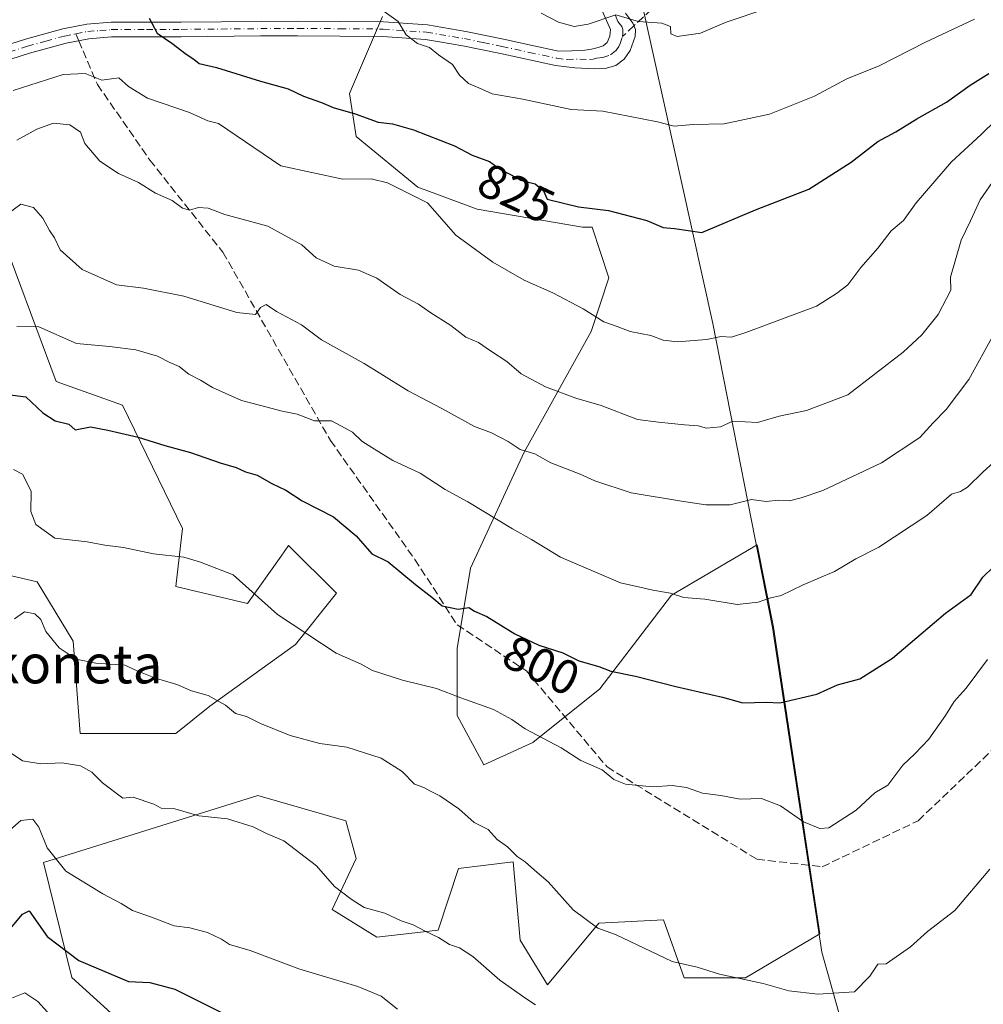
# Model space of a CAD drawing. Units: metres. Extents: x 562935 to 566360, y 4747227 to 4749573.
# Drawn here: x 563614 to 563813, y 4748293 to 4748496 of the extents above; entities that cross this region are included whole.
import ezdxf
from ezdxf.enums import TextEntityAlignment as Align

# ---------------------------------------------------------------- set-up
doc = ezdxf.new("R2010")
doc.units = ezdxf.units.M
doc.header["$MEASUREMENT"] = 0
doc.linetypes.add('DGN Style 3', pattern=[2.307223458686699, 1.648016756204785, -0.6592067024819142])
doc.linetypes.add('DGN Style 4', pattern=[2.6384748266838614, 1.318413404963828, -0.6592067024819142, 0.001648016756204785, -0.6592067024819142])
for name, color, linetype, lineweight in [('Arbolado forestal CxS', 92, 'Continuous', 0), ('Camino Cxs', 7, 'Continuous', 0), ('Camino eje', 30, 'DGN Style 4', 13), ('Curva de nivel maestra', 30, 'Continuous', 30), ('Curva de nivel normal', 30, 'Continuous', 0), ('Matorral CxS', 135, 'Continuous', 0), ('Municipio', 91, 'Continuous', 13), ('Municipio CxS', 4, 'Continuous', 0), ('Rótulo de curva de nivel directora', 7, 'Continuous', 0), ('Senda', 7, 'DGN Style 3', 0), ('Senda no paivmentada conexión', 7, 'DGN Style 3', 0), ('Texto cartográfico', 7, 'Continuous', 0)]:
    doc.layers.add(name, color=color, linetype=linetype, lineweight=lineweight)
doc.styles.add('Style-Arial', font='txt')

msp = doc.modelspace()

# ---------------------------------------------------------------- linework, layer by layer
at = {"layer": 'Arbolado forestal CxS', "color": 92, "linetype": 'Continuous', "lineweight": 0}
for points in [[(563689.0367000002, 4748496.892300001, 830.1141999999965), (563682.2149, 4748480.945499999, 826.9038), (563683.5774999997, 4748472.0715, 824.4848000000056), (563696.3359000003, 4748461.590100001, 821.3393000000069), (563708.6306999996, 4748457.0843, 822.5930999999982), (563730.3421, 4748453.342700001, 824.3438000000025), (563732.3334999997, 4748453.355699999, 824.5580000000047), (563735.8262999998, 4748442.8759, 822.2798999999941), (563732.1337000001, 4748431.798699999, 819.5788000000031), (563718.2856999999, 4748406.874100001, 810.3362000000053), (563707.2077000003, 4748382.872300001, 802.2703000000038), (563704.4373000005, 4748366.256100001, 798.8028000000049), (563704.4367000004, 4748352.4091, 794.2100000000065), (563709.9754999997, 4748342.254699999, 792.366399999999), (563720.1299000002, 4748346.870300001, 794.8505000000005), (563733.9770999998, 4748357.9473, 799.173299999995), (563748.7477000002, 4748377.3333, 805.4759999999952), (563766.4754999997, 4748387.724300001, 808.6067000000039), (563769.8164999997, 4748370.6733, 804.3203000000068), (563779.4259000003, 4748307.329500001, 792.5258999999934), (563764.0591000002, 4748298.2191, 790.4502999999969), (563751.3554999996, 4748298.2193, 789.637600000002), (563747.1209000006, 4748310.217300001, 791.4863999999943), (563733.7111000001, 4748309.511299999, 790.2237000000023), (563723.1249000002, 4748296.807700001, 786.5595999999932), (563717.4782999996, 4748305.9827, 787.5868000000046), (563716.0680999998, 4748322.215299999, 789.9091000000044), (563704.7753, 4748320.804300001, 788.6057000000002), (563700.5406999998, 4748308.1007, 785.6606000000029), (563687.8509000001, 4748306.6271, 784.1383999999962), (563678.6623000001, 4748312.334899999, 784.3530999999931), (563683.6026999997, 4748322.9221, 786.6955000000017), (563682.9978999998, 4748325.138900001, 786.9195999999939), (563681.4858999997, 4748330.685699999, 787.4321999999956), (563663.3152999999, 4748335.926300001, 786.7027999999991), (563619.0022999998, 4748322.050899999, 779.5620999999956), (563624.8202999998, 4748298.3279, 774.2051000000066), (563644.0664999997, 4748280.8709, 769.8015000000014)], [(563644.0664999997, 4748280.8709, 769.8015000000014), (563624.8202999998, 4748298.3279, 774.2051000000066), (563619.0022999998, 4748322.050899999, 779.5620999999956), (563663.3152999999, 4748335.926300001, 786.7027999999991), (563681.4858999997, 4748330.685699999, 787.4321999999956), (563682.9978999998, 4748325.138900001, 786.9195999999939), (563683.6026999997, 4748322.9221, 786.6955000000017), (563678.6623000001, 4748312.334899999, 784.3530999999931), (563687.8509000001, 4748306.6271, 784.1383999999962), (563700.5406999998, 4748308.1007, 785.6606000000029), (563704.7753, 4748320.804300001, 788.6057000000002), (563716.0680999998, 4748322.215299999, 789.9091000000044), (563717.4782999996, 4748305.9827, 787.5868000000046), (563723.1249000002, 4748296.807700001, 786.5595999999932), (563733.7111000001, 4748309.511299999, 790.2237000000023), (563747.1209000006, 4748310.217300001, 791.4863999999943), (563751.3554999996, 4748298.2193, 789.637600000002), (563764.0591000002, 4748298.2191, 790.4502999999969), (563779.4259000003, 4748307.329500001, 792.5258999999934), (563769.8164999997, 4748370.6733, 804.3203000000068), (563766.4754999997, 4748387.724300001, 808.6067000000039), (563748.7477000002, 4748377.3333, 805.4759999999952), (563733.9770999998, 4748357.9473, 799.173299999995), (563720.1299000002, 4748346.870300001, 794.8505000000005), (563709.9754999997, 4748342.254699999, 792.366399999999), (563704.4367000004, 4748352.4091, 794.2100000000065), (563704.4373000005, 4748366.256100001, 798.8028000000049), (563707.2077000003, 4748382.872300001, 802.2703000000038), (563718.2856999999, 4748406.874100001, 810.3362000000053), (563732.1337000001, 4748431.798699999, 819.5788000000031), (563735.8262999998, 4748442.8759, 822.2798999999941), (563732.3334999997, 4748453.355699999, 824.5580000000047), (563730.3421, 4748453.342700001, 824.3438000000025), (563708.6306999996, 4748457.0843, 822.5930999999982), (563696.3359000003, 4748461.590100001, 821.3393000000069), (563683.5774999997, 4748472.0715, 824.4848000000056), (563682.2149, 4748480.945499999, 826.9038), (563689.0367000002, 4748496.892300001, 830.1141999999965)], [(563608.4864999996, 4748382.197100001, 794.1153999999952), (563617.7194999997, 4748380.0349, 792.6356999999989), (563625.1448999997, 4748367.808300001, 790.8727999999975), (563626.5566999996, 4748348.7523, 787.3852999999945), (563646.3268999998, 4748348.7521, 787.8513999999996), (563653.3881000001, 4748354.3979, 789.9113000000071), (563671.0403000005, 4748367.101500001, 794.703999999998), (563679.5137, 4748377.6873, 797.9927000000025), (563669.6288999999, 4748387.568299999, 798.233699999997), (563668.0959000001, 4748385.397700001, 797.6149000000005), (563661.1555000005, 4748375.570499999, 794.7504000000046), (563646.3280999997, 4748379.0997, 794.2774000000064), (563647.7405000003, 4748391.0975, 796.6006999999955), (563635.3295, 4748416.569499999, 802.0837999999932), (563621.6173, 4748421.446699999, 802.7934999999999), (563608.9086999996, 4748455.3233, 811.5102999999945)], [(563608.9086999996, 4748455.3233, 811.5102999999945), (563621.6173, 4748421.446699999, 802.7934999999999), (563635.3295, 4748416.569499999, 802.0837999999932), (563647.7405000003, 4748391.0975, 796.6006999999955), (563646.3280999997, 4748379.0997, 794.2774000000064), (563661.1555000005, 4748375.570499999, 794.7504000000046), (563668.0959000001, 4748385.397700001, 797.6149000000005), (563669.6288999999, 4748387.568299999, 798.233699999997), (563679.5137, 4748377.6873, 797.9927000000025), (563671.0403000005, 4748367.101500001, 794.703999999998), (563653.3881000001, 4748354.3979, 789.9113000000071), (563646.3268999998, 4748348.7521, 787.8513999999996), (563626.5566999996, 4748348.7523, 787.3852999999945), (563625.1448999997, 4748367.808300001, 790.8727999999975), (563617.7194999997, 4748380.0349, 792.6356999999989), (563608.4864999996, 4748382.197100001, 794.1153999999952)]]:
    msp.add_polyline3d(points, dxfattribs=at)
at = {"layer": 'Camino Cxs', "color": 7, "linetype": 'Continuous', "lineweight": 0}
for points in [[(563607.6201, 4748489.770099999, 833.5127999999969), (563615.2500999998, 4748492.190099999, 831.9354000000022), (563623.0100999996, 4748494.3201, 839.1622999999963), (563627.9401000004, 4748495.280099999, 839.9912000000041), (563632.9501, 4748495.6801, 830.725900000005), (563640.2600999996, 4748495.700099999, 827.7844999999944), (563647.4501, 4748495.7301, 836.1581000000006), (563663.9700999996, 4748495.880100001, 848.2192000000069), (563671.5100999996, 4748495.9001, 839.6649999999937), (563680.2401000002, 4748495.870100001, 833.7287000000069), (563689.2600999996, 4748495.790100001, 834.9958999999944), (563698.3101000004, 4748495.130100001, 833.801099999997), (563706.2301000003, 4748493.790100001, 832.2548999999999), (563714.0201000003, 4748492.170100001, 833.1215999999987), (563719.7100999998, 4748490.940099999, 833.5368000000017), (563725.4001000002, 4748489.715100001, 833.8543999999966), (563728.1801000005, 4748489.8201, 834.1318000000028), (563730.8300999999, 4748489.940099999, 834.2661999999983), (563732.2401000002, 4748490.120100001, 834.3531999999979), (563733.6300999997, 4748490.450099999, 834.3776999999974), (563734.6201, 4748490.840100001, 834.392200000002), (563735.4901000002, 4748491.520099999, 834.4297999999981), (563736.0301000001, 4748492.800100001, 834.5853999999963), (563736.1300999997, 4748494.1801, 834.9817999999942), (563733.9301000005, 4748499.140100001, 837.4467000000004)], [(563607.6201, 4748489.770099999, 833.5127999999969), (563615.2500999998, 4748492.190099999, 831.9354000000022), (563623.0100999996, 4748494.3201, 839.1622999999963), (563627.9401000004, 4748495.280099999, 839.9912000000041), (563632.9501, 4748495.6801, 830.725900000005), (563640.2600999996, 4748495.700099999, 827.7844999999944), (563647.4501, 4748495.7301, 836.1581000000006), (563663.9700999996, 4748495.880100001, 848.2192000000069), (563671.5100999996, 4748495.9001, 839.6649999999937), (563680.2401000002, 4748495.870100001, 833.7287000000069), (563689.2600999996, 4748495.790100001, 834.9958999999944), (563698.3101000004, 4748495.130100001, 833.801099999997), (563706.2301000003, 4748493.790100001, 832.2548999999999), (563714.0201000003, 4748492.170100001, 833.1215999999987), (563719.7100999998, 4748490.940099999, 833.5368000000017), (563725.4001000002, 4748489.715100001, 833.8543999999966), (563728.1801000005, 4748489.8201, 834.1318000000028), (563730.8300999999, 4748489.940099999, 834.2661999999983), (563732.2401000002, 4748490.120100001, 834.3531999999979), (563733.6300999997, 4748490.450099999, 834.3776999999974), (563734.6201, 4748490.840100001, 834.392200000002), (563735.4901000002, 4748491.520099999, 834.4297999999981), (563736.0301000001, 4748492.800100001, 834.5853999999963), (563736.1300999997, 4748494.1801, 834.9817999999942), (563733.9301000005, 4748499.140100001, 837.4467000000004)], [(563739.2500999998, 4748497.5801, 836.0166000000027), (563740.7801000001, 4748495.4901, 835.5984000000027), (563741.2901, 4748494.190099999, 835.261599999998), (563741.2701000003, 4748492.7301, 834.8101000000024), (563740.2100999998, 4748489.8301, 834.3126999999951), (563738.9801000003, 4748488.040100001, 834.0853000000062), (563737.2600999996, 4748486.770099999, 834.0050000000047), (563735.0601000004, 4748486.1501, 833.9100999999937), (563732.8501000004, 4748486.050100001, 833.8320999999996), (563728.7801000001, 4748486.2401, 833.5130000000064), (563724.7500999998, 4748486.7601, 833.1459999999935), (563713.3901000004, 4748489.220100001, 832.5869999999995), (563705.6700999998, 4748490.8201, 831.5436000000045), (563700.8300999999, 4748491.640100001, 830.9471000000049), (563697.9501, 4748492.130100001, 830.6037000000069), (563689.1401000004, 4748492.770099999, 830.9091000000044), (563680.2200999996, 4748492.850099999, 838.5500000000029), (563671.5100999996, 4748492.880100001, 842.8996999999945), (563663.8201000001, 4748492.860099999, 848.8208000000013), (563647.4700999996, 4748492.710100001, 844.243100000007), (563640.2701000003, 4748492.6801, 828.1959000000061), (563633.0701000001, 4748492.6601, 830.3935999999959), (563628.3501000004, 4748492.290100001, 840.4397000000026), (563623.7001, 4748491.380100001, 839.1934999999941), (563616.1101000002, 4748489.290100001, 838.7618999999977), (563608.5601000004, 4748486.9001, 838.906099999993)], [(563739.2500999998, 4748497.5801, 836.0166000000027), (563740.7801000001, 4748495.4901, 835.5984000000027), (563741.2901, 4748494.190099999, 835.261599999998), (563741.2701000003, 4748492.7301, 834.8101000000024), (563740.2100999998, 4748489.8301, 834.3126999999951), (563738.9801000003, 4748488.040100001, 834.0853000000062), (563737.2600999996, 4748486.770099999, 834.0050000000047), (563735.0601000004, 4748486.1501, 833.9100999999937), (563732.8501000004, 4748486.050100001, 833.8320999999996), (563728.7801000001, 4748486.2401, 833.5130000000064), (563724.7500999998, 4748486.7601, 833.1459999999935), (563713.3901000004, 4748489.220100001, 832.5869999999995), (563705.6700999998, 4748490.8201, 831.5436000000045), (563700.8300999999, 4748491.640100001, 830.9471000000049), (563697.9501, 4748492.130100001, 830.6037000000069), (563689.1401000004, 4748492.770099999, 830.9091000000044), (563680.2200999996, 4748492.850099999, 838.5500000000029), (563671.5100999996, 4748492.880100001, 842.8996999999945), (563663.8201000001, 4748492.860099999, 848.8208000000013), (563647.4700999996, 4748492.710100001, 844.243100000007), (563640.2701000003, 4748492.6801, 828.1959000000061), (563633.0701000001, 4748492.6601, 830.3935999999959), (563628.3501000004, 4748492.290100001, 840.4397000000026), (563623.7001, 4748491.380100001, 839.1934999999941), (563616.1101000002, 4748489.290100001, 838.7618999999977), (563608.5601000004, 4748486.9001, 838.906099999993)]]:
    msp.add_polyline3d(points, dxfattribs=at)
at = {"layer": 'Camino eje', "color": 30, "linetype": 'DGN Style 4', "lineweight": 13}
for points in [[(563738.6501000002, 4748492.765100001, 834.5770000000048), (563738.7001, 4748493.4551, 834.7734999999958), (563738.7100999998, 4748494.1851, 834.9774000000034), (563738.4550999999, 4748494.835100001, 835.1282999999967), (563737.6901000004, 4748495.880100001, 835.3169000000053), (563737.1401000004, 4748497.120100001, 835.678)], [(563625.6801000005, 4748493.3051, 840.0773000000045), (563628.1451000003, 4748493.7851, 840.1526000000014), (563630.6501000002, 4748493.985099999, 834.8942999999999), (563633.0100999996, 4748494.170100001, 830.5654999999971), (563640.2651000004, 4748494.190099999, 827.9888999999966), (563647.4600999998, 4748494.220100001, 840.1940999999933), (563663.8951000003, 4748494.370100001, 848.535600000003), (563671.5100999996, 4748494.390100001, 841.2823000000062), (563680.2301000003, 4748494.360099999, 836.1364000000032), (563689.2001, 4748494.280099999, 832.9395999999979), (563698.1300999997, 4748493.630100001, 832.0406999999979), (563705.9501, 4748492.3051, 831.7461000000039), (563709.8450999996, 4748491.495100001, 832.3267999999953), (563713.7050999999, 4748490.6951, 832.8497999999963), (563719.3901000004, 4748489.465100001, 833.2032000000036), (563722.1651, 4748488.860099999, 833.3225999999996), (563725.0751, 4748488.237500001, 833.5019999999931), (563727.1601, 4748487.970100001, 833.6794999999984), (563729.8051000005, 4748488.090100001, 833.8847999999998), (563731.8400999998, 4748487.995100001, 833.9949000000051), (563732.5450999998, 4748488.085100001, 834.0503999999929), (563733.2401000002, 4748488.2501, 834.0782999999938), (563734.5925000003, 4748488.397500001, 834.100900000005), (563736.1574999997, 4748488.975099999, 834.1572000000016), (563737.2351000002, 4748489.780099999, 834.209799999997), (563737.8501000004, 4748490.675100001, 834.2878999999957), (563738.1201, 4748491.315099999, 834.3564000000042), (563738.6501000002, 4748492.765100001, 834.5770000000048)], [(563611.8651000002, 4748489.530099999, 837.5341999999946), (563615.6801000005, 4748490.7401, 835.3166999999958), (563619.4751000004, 4748491.7851, 834.4676000000036), (563623.3551000003, 4748492.850099999, 837.3960999999982), (563625.6801000005, 4748493.3051, 840.0773000000045)]]:
    msp.add_polyline3d(points, dxfattribs=at)
at = {"layer": 'Curva de nivel maestra', "color": 30, "linetype": 'Continuous', "lineweight": 30, "flags": 128}
for points, elevation in [([(563640.8399999999, 4748496.5101), (563642.4600000001, 4748493.4301), (563645.5, 4748491.340100001), (563648.4500000002, 4748489.120100001), (563650.0800000001, 4748488.0801), (563651.1399999997, 4748487.140100001), (563654.7100000001, 4748486.370100001), (563663.8499999996, 4748483.5001), (563669.5700000003, 4748481.9001), (563672.7199999997, 4748480.390100001), (563676.4100000003, 4748479.0801), (563678.8200000003, 4748478.090100001), (563683.3799999999, 4748476.780099999), (563688.1100000005, 4748475.030099999), (563691.0999999996, 4748474.710100001), (563695.4600000001, 4748473.440099999), (563703.9199999999, 4748470.130100001), (563707.5499999998, 4748468.2501), (563711.1500000004, 4748466.890100001), (563713.3899999997, 4748465.280099999), (563715.7800000003, 4748464.110099999), (563717.5199999996, 4748463.0801), (563720.5899999999, 4748462.3301), (563722.3200000003, 4748460.880100001), (563723.0800000001, 4748459.140100001), (563729.54, 4748457.550100001), (563735.7199999997, 4748456.7601), (563743.6600000003, 4748454.7501), (563747.0300000003, 4748453.300100001), (563749.3700000001, 4748453.0801), (563755, 4748452.270099999), (563766.1299999999, 4748456.950099999), (563777.0999999996, 4748461.2301), (563785.8399999999, 4748466.780099999), (563791.3499999996, 4748471.0601), (563795.1100000005, 4748473.020099999), (563799.4699999997, 4748475.7501), (563805.5499999998, 4748479.1601), (563810.4699999997, 4748482.6801), (563814.3300000001, 4748485.0701)], 825), ([(563611.5800000001, 4748418.7401), (563615.3399999999, 4748418.270099999), (563618.8600000005, 4748415.0101), (563621.4199999999, 4748413.350099999), (563624.25, 4748412.6601), (563625.5199999996, 4748411.470100001), (563628.7000000002, 4748412.0801), (563632.2699999996, 4748411.370100001), (563638.5800000001, 4748409.960100001), (563644.0599999996, 4748408.2601), (563649.3799999999, 4748406.8101), (563655.4699999997, 4748404.640100001), (563658.8099999996, 4748403.720100001), (563660.7599999999, 4748402.800100001), (563663.1399999997, 4748402.0801), (563666.1799999997, 4748400.4101), (563669.0800000001, 4748399.0001), (563672.4600000001, 4748396.800100001), (563678.9199999999, 4748393.5001), (563683.5899999999, 4748389.590100001), (563686.8399999999, 4748385.840100001), (563690.1799999997, 4748384.1801), (563695.8799999999, 4748379.4801), (563699.2000000002, 4748376.9101), (563701.4000000004, 4748375.100099999), (563704.6900000004, 4748374.440099999), (563706.8899999997, 4748374.7501), (563708.0300000003, 4748374.030099999), (563710.5999999996, 4748372.9301), (563716.3600000005, 4748369.340100001), (563721.3099999996, 4748366.970100001), (563726.3300000001, 4748365.380100001), (563729.5899999999, 4748363.7501), (563733.7599999999, 4748362.540100001), (563736.2400000002, 4748361.5701), (563741.3200000003, 4748360.550100001), (563749.6399999997, 4748358.4101), (563759.2800000003, 4748356.2301), (563763.4600000001, 4748355.050100001), (563768.2800000003, 4748355.220100001), (563771.1500000004, 4748355.050100001), (563778.8099999996, 4748356.860099999), (563783.0800000001, 4748358.8101), (563787.6699999999, 4748360.0001), (563794.4199999999, 4748364.3101), (563805.3300000001, 4748373.5601), (563810.6699999999, 4748377.470100001), (563813.0899999999, 4748381.020099999), (563815.2400000002, 4748383.090100001)], 800), ([(563611.1600000003, 4748307.200099999), (563614.6399999997, 4748311.380100001), (563616.0599999996, 4748312.100099999), (563619.7400000002, 4748306.7401), (563626.3200000003, 4748301.790100001), (563636.5899999999, 4748297.5001), (563640.9600000001, 4748297.2501), (563646.1500000004, 4748295.890100001), (563655.7400000002, 4748291.0701)], 775)]:
    msp.add_lwpolyline(points, dxfattribs=dict(at, elevation=elevation))
at = {"layer": 'Curva de nivel normal', "color": 30, "linetype": 'Continuous', "lineweight": 0, "flags": 128}
for points, elevation in [([(563811.3499999996, 4748496.359999999), (563801.2199999997, 4748491.600000001), (563791.6699999999, 4748486.699999999), (563785, 4748484), (563778.3300000001, 4748480.439999999), (563769, 4748476.699999999), (563759.6399999997, 4748474.730000001), (563753.2300000004, 4748474.59), (563749.3099999996, 4748474.25), (563745.8899999997, 4748475.119999999), (563734.5599999996, 4748477.289999999), (563728, 4748477.66), (563718, 4748479.83), (563711.6699999999, 4748480.869999999), (563708.9600000001, 4748482.130000001), (563706.8099999996, 4748483.029999999), (563704.9199999999, 4748484.75), (563703.4900000002, 4748486.949999999), (563700.6200000001, 4748488.939999999), (563698.75, 4748490.449999999), (563696.29, 4748491.279999999), (563693.9199999999, 4748493.07), (563692.2599999999, 4748495.859999999), (563686.7400000002, 4748499.76)], 830), ([(563721.79, 4748497.560000001), (563725.3899999997, 4748495.730000001), (563728.6299999999, 4748494.83), (563731.5199999996, 4748495.289999999), (563737.2300000004, 4748497.230000001), (563741.9600000001, 4748495.83), (563746.7599999999, 4748495.480000001), (563748.5700000003, 4748494.800000001), (563748.5899999999, 4748493.27), (563749.9299999997, 4748492.76), (563754.7699999996, 4748493.460000001), (563760.0199999996, 4748495.699999999), (563768.6699999999, 4748498.58)], 835), ([(563612.7400000002, 4748481.59), (563623.0700000003, 4748484.9), (563627.6200000001, 4748485.09), (563631.0700000003, 4748483.699999999), (563634.5499999998, 4748484.210000001), (563636.54, 4748482.42), (563640.5, 4748480.01), (563649.1399999997, 4748477.02), (563652.9600000001, 4748475.289999999), (563655.1299999999, 4748474.789999999), (563668.0599999996, 4748466.050000001), (563680.8300000001, 4748463.25), (563686.6699999999, 4748463.350000001), (563690.0999999996, 4748462.52), (563698.3600000005, 4748458.359999999), (563704.1799999997, 4748451.689999999), (563711.8600000005, 4748446.09), (563718.29, 4748442.4), (563724.2400000002, 4748439.800000001), (563730.5099999999, 4748436.449999999), (563734.7599999999, 4748433.779999999), (563737.5, 4748432.83), (563740.2100000001, 4748431.779999999), (563744.4800000004, 4748430.960000001), (563747.0099999999, 4748429.980000001), (563750, 4748429.640000001), (563756, 4748430.130000001), (563759, 4748430.779999999), (563761.1200000001, 4748430.600000001), (563764.0899999999, 4748431.609999999), (563778.7300000004, 4748437), (563782.8300000001, 4748439.619999999), (563785.2100000001, 4748441.42), (563787.9000000004, 4748445), (563791.3700000001, 4748449), (563794.1699999999, 4748452.609999999), (563796.6799999997, 4748454.76), (563799.3300000001, 4748458.4), (563806.5999999996, 4748466.859999999), (563812.7300000004, 4748472.470000001), (563815.7599999999, 4748475.49)], 820), ([(563613.4900000002, 4748471.32), (563617.5899999999, 4748473.57), (563621.0899999999, 4748474.850000001), (563624.4600000001, 4748474.480000001), (563626.6500000004, 4748473), (563627.54, 4748470.630000001), (563630.6699999999, 4748467.02), (563634.4699999997, 4748464.470000001), (563638.6100000005, 4748462.609999999), (563642.1699999999, 4748460.359999999), (563645.5899999999, 4748458.850000001), (563647.7400000002, 4748457.279999999), (563649.1500000004, 4748456.869999999), (563651, 4748457.42), (563653, 4748457.279999999), (563656.4900000002, 4748456), (563665.3600000005, 4748453.550000001), (563672.3700000001, 4748449.680000001), (563675.3300000001, 4748446.99), (563679.0700000003, 4748445.26), (563684.0999999996, 4748444.480000001), (563687.8399999999, 4748442.84), (563692.7100000001, 4748439.449999999), (563696.5099999999, 4748437.460000001), (563698.8399999999, 4748435.789999999), (563703.1799999997, 4748433.060000001), (563706.29, 4748430.640000001), (563708.8799999999, 4748429.539999999), (563711.3300000001, 4748427.789999999), (563714.7000000002, 4748425.560000001), (563717.7199999997, 4748423.01), (563722.75, 4748420.380000001), (563728.9800000004, 4748417.980000001), (563734.2400000002, 4748416.529999999), (563741.7599999999, 4748413.609999999), (563746.0899999999, 4748413.050000001), (563751.4699999997, 4748412.470000001), (563754.29, 4748412.289999999), (563755.9699999997, 4748411.779999999), (563758.8600000005, 4748412.119999999), (563761.4199999999, 4748413.24), (563766.54, 4748413), (563771, 4748414.26), (563776.6399999997, 4748415.460000001), (563785.1699999999, 4748418.720000001), (563796.5899999999, 4748427.49), (563800.4800000004, 4748431.100000001), (563803.8300000001, 4748435.33), (563806.4600000001, 4748440.33), (563806.4299999997, 4748443), (563808.5999999996, 4748450.67), (563810.5599999996, 4748454.689999999), (563812.5300000003, 4748459.01), (563819.4600000001, 4748469.039999999)], 815), ([(563611.1500000004, 4748455.74), (563614.29, 4748458.09), (563616.9100000003, 4748457.42), (563618.8799999999, 4748455.24), (563620.2599999999, 4748452.65), (563621.2599999999, 4748451.15), (563622.4100000003, 4748448.640000001), (563627.0199999996, 4748444.57), (563634.0999999996, 4748441.430000001), (563639.6299999999, 4748440.74), (563647.9800000004, 4748439.08), (563658.9299999997, 4748435.699999999), (563662.7800000003, 4748435.300000001), (563663.8499999996, 4748436.779999999), (563664.9900000002, 4748437.350000001), (563667.1299999999, 4748435.92), (563672.2999999998, 4748433.199999999), (563676.4299999997, 4748430.039999999), (563685.2599999999, 4748425.16), (563694.3499999996, 4748419.560000001), (563701.3200000003, 4748415.9), (563708.0300000003, 4748412.140000001), (563711.5300000003, 4748410.850000001), (563715.0099999999, 4748409.060000001), (563717.4699999997, 4748407.4), (563720.4900000002, 4748406.49), (563723.8399999999, 4748404.680000001), (563729.9000000004, 4748402.279999999), (563732.9100000003, 4748400.91), (563740.4199999999, 4748398.42), (563750.79, 4748396.76), (563755.8300000001, 4748395.939999999), (563760.8899999997, 4748395.99), (563765.2800000003, 4748397.060000001), (563768.2800000003, 4748396.65), (563770.8799999999, 4748396.939999999), (563773.0999999996, 4748396.77), (563775.5099999999, 4748397.42), (563780, 4748398.91), (563792.1299999999, 4748404.680000001), (563800.04, 4748409.890000001), (563802.8099999996, 4748412.890000001), (563805.4699999997, 4748415.67), (563810.1799999997, 4748421.9), (563815.3399999999, 4748431.27)], 810), ([(563613.5199999996, 4748432.789999999), (563618.0499999998, 4748432.76), (563625.8300000001, 4748429.279999999), (563632.6600000003, 4748428.66), (563638.0899999999, 4748428.029999999), (563642.5599999996, 4748426.66), (563645.1299999999, 4748425.380000001), (563647.0099999999, 4748424.58), (563649.0199999996, 4748423), (563651.4199999999, 4748421.75), (563653.9100000003, 4748420.24), (563659.8799999999, 4748417.529999999), (563663.6399999997, 4748416.550000001), (563668.3200000003, 4748415.300000001), (563671.3899999997, 4748414.680000001), (563675.0199999996, 4748413.310000001), (563678.5300000003, 4748413.350000001), (563680.4600000001, 4748412.289999999), (563682.8300000001, 4748410.960000001), (563684.7400000002, 4748409.100000001), (563686.8600000005, 4748407.84), (563691.2000000002, 4748405.140000001), (563696.8399999999, 4748402.49), (563701.9800000004, 4748399.119999999), (563706.7000000002, 4748396.619999999), (563715.8799999999, 4748391.02), (563719.8399999999, 4748388.84), (563725.7999999998, 4748385.140000001), (563738.2000000002, 4748379.869999999), (563742.8399999999, 4748378.84), (563744.8799999999, 4748378.34), (563748.5499999998, 4748377.689999999), (563751.3300000001, 4748376.850000001), (563755.6699999999, 4748376.5), (563762.3300000001, 4748375.390000001), (563766.6699999999, 4748375.84), (563769, 4748376.689999999), (563771.4100000003, 4748377.220000001), (563775.9800000004, 4748379.449999999), (563782.4100000003, 4748382.189999999), (563786.8200000003, 4748384.84), (563791.6100000005, 4748387.210000001), (563801.4800000004, 4748393.75), (563806.5999999996, 4748398.189999999), (563808.4699999997, 4748398.730000001), (563809.9299999997, 4748399.600000001), (563813.1299999999, 4748402.810000001), (563816.6200000001, 4748405.92)], 805), ([(563814.0599999996, 4748364), (563809.6500000004, 4748358.09), (563807.1500000004, 4748355.350000001), (563805.3700000001, 4748352.42), (563801.9000000004, 4748347.550000001), (563799.0599999996, 4748344.52), (563796.54, 4748342.210000001), (563793.4400000004, 4748338.029999999), (563790.7599999999, 4748336.439999999), (563786.8899999997, 4748332.880000001), (563781.2400000002, 4748329.24), (563779.4299999997, 4748329.109999999), (563776.0499999998, 4748330.439999999), (563771.2800000003, 4748333.779999999), (563767.3799999999, 4748335.26), (563762.9600000001, 4748335.16), (563758.9600000001, 4748335.939999999), (563755.1299999999, 4748336.380000001), (563751.8600000005, 4748337.560000001), (563748.8600000005, 4748337.939999999), (563744.8099999996, 4748337.67), (563739.2400000002, 4748338.24), (563736.8399999999, 4748339.24), (563734.4000000004, 4748341.24), (563730.04, 4748343.119999999), (563725.9600000001, 4748345.75), (563718.5199999996, 4748349.699999999), (563715.7599999999, 4748351.640000001), (563712, 4748353.67), (563705.2199999997, 4748356.060000001), (563700.2100000001, 4748358), (563693.1500000004, 4748359.74), (563686.9400000004, 4748361.74), (563684.6299999999, 4748363.060000001), (563679.4900000002, 4748365.350000001), (563667.3300000001, 4748373.33), (563658.1600000003, 4748381.5), (563651.4199999999, 4748384.130000001), (563647.9800000004, 4748385.140000001), (563641.7199999997, 4748385.84), (563635.5099999999, 4748387.16), (563631.6600000003, 4748387.66), (563628, 4748388.34), (563621.3300000001, 4748389.109999999), (563617.4400000004, 4748391.880000001), (563616.4000000004, 4748394.609999999), (563616.4299999997, 4748398.810000001), (563614.6500000004, 4748402.33), (563612.7800000003, 4748403.26)], 795), ([(563613.0300000003, 4748372.41), (563615.0899999999, 4748373.880000001), (563617.2400000002, 4748373.439999999), (563618.4199999999, 4748372.26), (563619.4500000002, 4748369.810000001), (563622.25, 4748366.42), (563625.7400000002, 4748364.100000001), (563629.8099999996, 4748363.27), (563635.8200000003, 4748362.850000001), (563638.3700000001, 4748361.699999999), (563642.1399999997, 4748360.140000001), (563646.5599999996, 4748358.859999999), (563649.5499999998, 4748357.51), (563653.0499999998, 4748356.539999999), (563656.5899999999, 4748354.600000001), (563658.6900000004, 4748352.859999999), (563660.9199999999, 4748352.26), (563663.8499999996, 4748350.77), (563669.9600000001, 4748348.289999999), (563676.1100000005, 4748346.67), (563681.6699999999, 4748345.9), (563688.79, 4748343.630000001), (563693.0800000001, 4748340.890000001), (563695.6399999997, 4748338.26), (563697.5700000003, 4748337.57), (563698.8399999999, 4748336.84), (563700.8700000001, 4748335.869999999), (563704.7800000003, 4748333.119999999), (563707.9699999997, 4748330.300000001), (563710.9000000004, 4748328.9), (563712.7000000002, 4748326.800000001), (563714.9000000004, 4748325.279999999), (563716.8700000001, 4748323.300000001), (563718.5300000003, 4748322.199999999), (563720.4400000004, 4748320.470000001), (563723.2999999998, 4748318.08), (563728.4500000002, 4748312.300000001), (563733.5300000003, 4748308.52), (563737.1799999997, 4748307.180000001), (563748.9199999999, 4748301.630000001), (563754.0199999996, 4748300.430000001), (563758.6799999997, 4748299.01), (563767.7199999997, 4748297.08), (563773.0099999999, 4748295.52), (563779, 4748294.880000001), (563786.5300000003, 4748295.350000001), (563789.7400000002, 4748298.57), (563791.3700000001, 4748301.08), (563793.1299999999, 4748301.140000001), (563798.1399999997, 4748304.640000001), (563801.6399999997, 4748307.800000001), (563807.3099999996, 4748312.119999999), (563814.5, 4748320.67)], 790), ([(563720.6799999997, 4748292.619999999), (563718.6399999997, 4748293.970000001), (563713.3099999996, 4748297.730000001), (563707.7199999997, 4748302.65), (563704.9800000004, 4748304.460000001), (563702.8799999999, 4748305.140000001), (563700.5899999999, 4748306.59), (563697.8399999999, 4748307.84), (563695.4000000004, 4748309.189999999), (563692.8799999999, 4748310.01), (563689.5, 4748311.619999999), (563685.2199999997, 4748312.77), (563682.5800000001, 4748314.460000001), (563679.1500000004, 4748317.130000001), (563675.3799999999, 4748321.4), (563668.6200000001, 4748326.52), (563665.0999999996, 4748328.060000001), (563662.3300000001, 4748329.430000001), (563657, 4748331.060000001), (563651.1100000005, 4748331.710000001), (563646.0999999996, 4748333.140000001), (563643.29, 4748333.289999999), (563641.7800000003, 4748334.109999999), (563637.54, 4748335.539999999), (563635.3700000001, 4748335.369999999), (563631.2199999997, 4748338.5), (563628.9500000002, 4748340.699999999), (563626.6399999997, 4748342.029999999), (563622.8399999999, 4748342.680000001), (563618.4600000001, 4748342.460000001), (563614.6799999997, 4748343.08), (563611.4800000004, 4748345.189999999)], 785), ([(563609.3300000001, 4748326.5), (563614.3300000001, 4748330.720000001), (563616.8200000003, 4748331.050000001), (563618, 4748329.350000001), (563619.7400000002, 4748325.07), (563623.6200000001, 4748320.279999999), (563631.2400000002, 4748315.600000001), (563635.0099999999, 4748313.600000001), (563637.4199999999, 4748312.119999999), (563641.2800000003, 4748310.779999999), (563646, 4748308.970000001), (563649.25, 4748308.57), (563652.8600000005, 4748307.619999999), (563655.7599999999, 4748306.199999999), (563657.4299999997, 4748305.100000001), (563661.7100000001, 4748303.880000001), (563671.7599999999, 4748300.09), (563683.9400000004, 4748296.439999999), (563688.7400000002, 4748294.41), (563692.1200000001, 4748291.789999999)], 780), ([(563621.1200000001, 4748289.680000001), (563617.8300000001, 4748293.310000001), (563615.1200000001, 4748295.16), (563610.6699999999, 4748293.34)], 770)]:
    msp.add_lwpolyline(points, dxfattribs=dict(at, elevation=elevation))
at = {"layer": 'Matorral CxS', "color": 135, "linetype": 'Continuous', "lineweight": 0}
for points in [[(563644.0664999997, 4748280.8709, 769.8015000000014), (563624.8202999998, 4748298.3279, 774.2051000000066), (563619.0022999998, 4748322.050899999, 779.5620999999956), (563663.3152999999, 4748335.926300001, 786.7027999999991), (563681.4858999997, 4748330.685699999, 787.4321999999956), (563682.9978999998, 4748325.138900001, 786.9195999999939), (563683.6026999997, 4748322.9221, 786.6955000000017), (563678.6623000001, 4748312.334899999, 784.3530999999931), (563687.8509000001, 4748306.6271, 784.1383999999962), (563700.5406999998, 4748308.1007, 785.6606000000029), (563704.7753, 4748320.804300001, 788.6057000000002), (563716.0680999998, 4748322.215299999, 789.9091000000044), (563717.4782999996, 4748305.9827, 787.5868000000046), (563723.1249000002, 4748296.807700001, 786.5595999999932), (563733.7111000001, 4748309.511299999, 790.2237000000023), (563747.1209000006, 4748310.217300001, 791.4863999999943), (563751.3554999996, 4748298.2193, 789.637600000002), (563764.0591000002, 4748298.2191, 790.4502999999969), (563779.4259000003, 4748307.329500001, 792.5258999999934), (563769.8164999997, 4748370.6733, 804.3203000000068), (563766.4754999997, 4748387.724300001, 808.6067000000039), (563748.7477000002, 4748377.3333, 805.4759999999952), (563733.9770999998, 4748357.9473, 799.173299999995), (563720.1299000002, 4748346.870300001, 794.8505000000005), (563709.9754999997, 4748342.254699999, 792.366399999999), (563704.4367000004, 4748352.4091, 794.2100000000065), (563704.4373000005, 4748366.256100001, 798.8028000000049), (563707.2077000003, 4748382.872300001, 802.2703000000038), (563718.2856999999, 4748406.874100001, 810.3362000000053), (563732.1337000001, 4748431.798699999, 819.5788000000031), (563735.8262999998, 4748442.8759, 822.2798999999941), (563732.3334999997, 4748453.355699999, 824.5580000000047), (563730.3421, 4748453.342700001, 824.3438000000025), (563708.6306999996, 4748457.0843, 822.5930999999982), (563696.3359000003, 4748461.590100001, 821.3393000000069), (563683.5774999997, 4748472.0715, 824.4848000000056), (563682.2149, 4748480.945499999, 826.9038), (563689.0367000002, 4748496.892300001, 830.1141999999965)], [(563644.0664999997, 4748280.8709, 769.8015000000014), (563624.8202999998, 4748298.3279, 774.2051000000066), (563619.0022999998, 4748322.050899999, 779.5620999999956), (563663.3152999999, 4748335.926300001, 786.7027999999991), (563681.4858999997, 4748330.685699999, 787.4321999999956), (563682.9978999998, 4748325.138900001, 786.9195999999939), (563683.6026999997, 4748322.9221, 786.6955000000017), (563678.6623000001, 4748312.334899999, 784.3530999999931), (563687.8509000001, 4748306.6271, 784.1383999999962), (563700.5406999998, 4748308.1007, 785.6606000000029), (563704.7753, 4748320.804300001, 788.6057000000002), (563716.0680999998, 4748322.215299999, 789.9091000000044), (563717.4782999996, 4748305.9827, 787.5868000000046), (563723.1249000002, 4748296.807700001, 786.5595999999932), (563733.7111000001, 4748309.511299999, 790.2237000000023), (563747.1209000006, 4748310.217300001, 791.4863999999943), (563751.3554999996, 4748298.2193, 789.637600000002), (563764.0591000002, 4748298.2191, 790.4502999999969), (563779.4259000003, 4748307.329500001, 792.5258999999934), (563769.8164999997, 4748370.6733, 804.3203000000068), (563766.4754999997, 4748387.724300001, 808.6067000000039), (563748.7477000002, 4748377.3333, 805.4759999999952), (563733.9770999998, 4748357.9473, 799.173299999995), (563720.1299000002, 4748346.870300001, 794.8505000000005), (563709.9754999997, 4748342.254699999, 792.366399999999), (563704.4367000004, 4748352.4091, 794.2100000000065), (563704.4373000005, 4748366.256100001, 798.8028000000049), (563707.2077000003, 4748382.872300001, 802.2703000000038), (563718.2856999999, 4748406.874100001, 810.3362000000053), (563732.1337000001, 4748431.798699999, 819.5788000000031), (563735.8262999998, 4748442.8759, 822.2798999999941), (563732.3334999997, 4748453.355699999, 824.5580000000047), (563730.3421, 4748453.342700001, 824.3438000000025), (563708.6306999996, 4748457.0843, 822.5930999999982), (563696.3359000003, 4748461.590100001, 821.3393000000069), (563683.5774999997, 4748472.0715, 824.4848000000056), (563682.2149, 4748480.945499999, 826.9038), (563689.0367000002, 4748496.892300001, 830.1141999999965)], [(563608.9086999996, 4748455.3233, 811.5102999999945), (563621.6173, 4748421.446699999, 802.7934999999999), (563635.3295, 4748416.569499999, 802.0837999999932), (563647.7405000003, 4748391.0975, 796.6006999999955), (563646.3280999997, 4748379.0997, 794.2774000000064), (563661.1555000005, 4748375.570499999, 794.7504000000046), (563668.0959000001, 4748385.397700001, 797.6149000000005), (563669.6288999999, 4748387.568299999, 798.233699999997), (563679.5137, 4748377.6873, 797.9927000000025), (563671.0403000005, 4748367.101500001, 794.703999999998), (563653.3881000001, 4748354.3979, 789.9113000000071), (563646.3268999998, 4748348.7521, 787.8513999999996), (563626.5566999996, 4748348.7523, 787.3852999999945), (563625.1448999997, 4748367.808300001, 790.8727999999975), (563617.7194999997, 4748380.0349, 792.6356999999989), (563608.4864999996, 4748382.197100001, 794.1153999999952)], [(563608.9086999996, 4748455.3233, 811.5102999999945), (563621.6173, 4748421.446699999, 802.7934999999999), (563635.3295, 4748416.569499999, 802.0837999999932), (563647.7405000003, 4748391.0975, 796.6006999999955), (563646.3280999997, 4748379.0997, 794.2774000000064), (563661.1555000005, 4748375.570499999, 794.7504000000046), (563668.0959000001, 4748385.397700001, 797.6149000000005), (563669.6288999999, 4748387.568299999, 798.233699999997), (563679.5137, 4748377.6873, 797.9927000000025), (563671.0403000005, 4748367.101500001, 794.703999999998), (563653.3881000001, 4748354.3979, 789.9113000000071), (563646.3268999998, 4748348.7521, 787.8513999999996), (563626.5566999996, 4748348.7523, 787.3852999999945), (563625.1448999997, 4748367.808300001, 790.8727999999975), (563617.7194999997, 4748380.0349, 792.6356999999989), (563608.4864999996, 4748382.197100001, 794.1153999999952)]]:
    msp.add_polyline3d(points, dxfattribs=at)
at = {"layer": 'Municipio', "color": 91, "linetype": 'Continuous', "lineweight": 13, "flags": 128}
msp.add_lwpolyline([(563742.5939999986, 4748499.720000002), (563757.3239999985, 4748433.439999999), (563769.6239999987, 4748370.631999998), (563779.8039999978, 4748303.539000001), (563797.7539999984, 4748239.548000001), (563823.4600000001, 4748169.362000002), (563835.985, 4748129.736000001), (563847.5909999999, 4748097.205000003), (563849.034999999, 4748092.931000001), (563863.982999998, 4748046.778000004), (563880.2199999981, 4747990.614999998)], dxfattribs=at)
msp.add_lwpolyline([(563742.5939999986, 4748499.720000002), (563757.3239999985, 4748433.439999999), (563769.6239999987, 4748370.631999998), (563779.8039999978, 4748303.539000001), (563797.7539999984, 4748239.548000001), (563823.4600000001, 4748169.362000002), (563835.985, 4748129.736000001), (563847.5909999999, 4748097.205000003), (563849.034999999, 4748092.931000001), (563863.982999998, 4748046.778000004), (563880.2199999981, 4747990.614999998)], dxfattribs=at)
at = {"layer": 'Municipio CxS', "color": 4, "linetype": 'Continuous', "lineweight": 0, "flags": 128}
for points in [[(563742.5939999995, 4748499.720000001), (563757.3239999993, 4748433.439999999), (563769.6239999996, 4748370.631999999), (563779.8039999985, 4748303.539), (563797.7539999993, 4748239.548000001), (563823.4600000011, 4748169.362000001), (563835.9850000008, 4748129.736000001), (563847.5910000007, 4748097.205000001), (563849.0349999998, 4748092.931), (563863.9829999988, 4748046.778000002), (563880.2199999989, 4747990.614999999)], [(563880.2199999989, 4747990.614999999), (563863.9829999988, 4748046.778000002), (563849.0349999998, 4748092.931), (563847.5910000007, 4748097.205000001), (563835.9850000008, 4748129.736000001), (563823.4600000011, 4748169.362000001), (563797.7539999993, 4748239.548000001), (563779.8039999985, 4748303.539), (563769.6239999996, 4748370.631999999), (563757.3239999993, 4748433.439999999), (563742.5939999995, 4748499.720000001)]]:
    msp.add_lwpolyline(points, dxfattribs=at)
at = {"layer": 'Senda', "color": 7, "linetype": 'DGN Style 3', "lineweight": 0}
for points in [[(563882.1019000001, 4748691.4749, 871.3723000000028), (563866.5985000003, 4748713.3935, 877.4953999999999), (563858.6611000003, 4748728.4747, 877.8056999999973), (563852.3110999997, 4748740.381100001, 867.6300999999949), (563850.7235000003, 4748758.6373, 889.1405999999989), (563842.7861000003, 4748768.9561, 880.0978000000032), (563834.0547000002, 4748772.131100001, 882.5641999999935), (563826.1173, 4748772.924900001, 890.186600000001), (563820.5608999999, 4748766.574899999, 901.7323999999935), (563812.6234999998, 4748750.6997, 902.8990000000049), (563803.8923000004, 4748731.649700001, 891.7020000000049), (563796.7484999998, 4748707.043500001, 890.455700000006), (563798.3359000003, 4748685.6121, 893.9054000000034), (563789.6047, 4748640.3683, 874.7130000000034), (563764.2046999997, 4748600.6807, 869.883799999996), (563769.7609000001, 4748583.2181, 865.5120000000024), (563768.9671, 4748543.5307, 852.9152000000032), (563753.0921, 4748506.224300001, 839.7369000000036), (563740.9927000003, 4748494.9483, 835.4599000000018)], [(563626.2823999999, 4748491.885500001, 841.313599999994), (563630.1221000003, 4748482.834899999, 846.217300000004), (563640.9700999996, 4748467.224500001, 843.7584999999963), (563656.0513000004, 4748448.1743, 841.0674), (563678.2763, 4748409.2805, 823.7697000000044), (563695.7389000002, 4748384.6743, 823.9014000000025), (563704.4700999996, 4748371.180500001, 819.258600000001), (563718.7577000001, 4748361.6555, 799.9997000000003), (563735.4265000002, 4748341.811699999, 814.6717999999966), (563766.3828999996, 4748322.761700001, 808.4431000000042), (563779.8765000004, 4748321.174100001, 806.0037000000011), (563799.7203000002, 4748330.699100001, 804.761799999993), (563817.1829000004, 4748347.367900001, 801.3803999999947), (563832.2642999999, 4748354.511700001, 799.014599999995), (563852.9017000003, 4748356.099099999, 791.9544000000024), (563882.2704999996, 4748358.4805, 783.7611000000034)]]:
    msp.add_polyline3d(points, dxfattribs=at)
at = {"layer": 'Senda no paivmentada conexión', "color": 7, "linetype": 'DGN Style 3', "lineweight": 0, "extrusion": (-0.1944466690891307, -0.1812157294415424, 0.9640287092629098), "elevation": -969314.1267361406, "flags": 128}
msp.add_lwpolyline([(-3089450.930986492, 3518768.527142799), (-3089450.930986492, 3518765.205449043)], dxfattribs=at)
at = {"layer": 'Senda no paivmentada conexión', "color": 7, "linetype": 'DGN Style 3', "lineweight": 0, "extrusion": (-0.2443070674293285, 0.5758231992020262, 0.7802190077566845), "elevation": 2597250.313576438, "flags": 128}
msp.add_lwpolyline([(-2373499.509876231, -3238310.387659275), (-2373499.509876231, -3238308.411180807)], dxfattribs=at)

# ---------------------------------------------------------------- texts
at = {"layer": 'Rótulo de curva de nivel directora', "color": 7, "linetype": 'Continuous', "lineweight": 0, "style": 'Style-Arial'}
for s, rotation, p in [('825', 334.7848584583583, (563716.6995295417, 4748460.375272413)), ('800', 334.3899292919276, (563721.8534085198, 4748362.791428168))]:
    msp.add_text(s, height=7.000000000000002, rotation=rotation, dxfattribs=at).set_placement(p, align=Align.MIDDLE_CENTER)
at = {"layer": 'Texto cartográfico', "color": 7, "linetype": 'Continuous', "lineweight": 0, "style": 'Style-Arial'}
msp.add_text('Azkoneta', height=8, dxfattribs=at).set_placement((563619.8518804879, 4748363.08015), align=Align.MIDDLE_CENTER)

doc.saveas('drawing.dxf')
